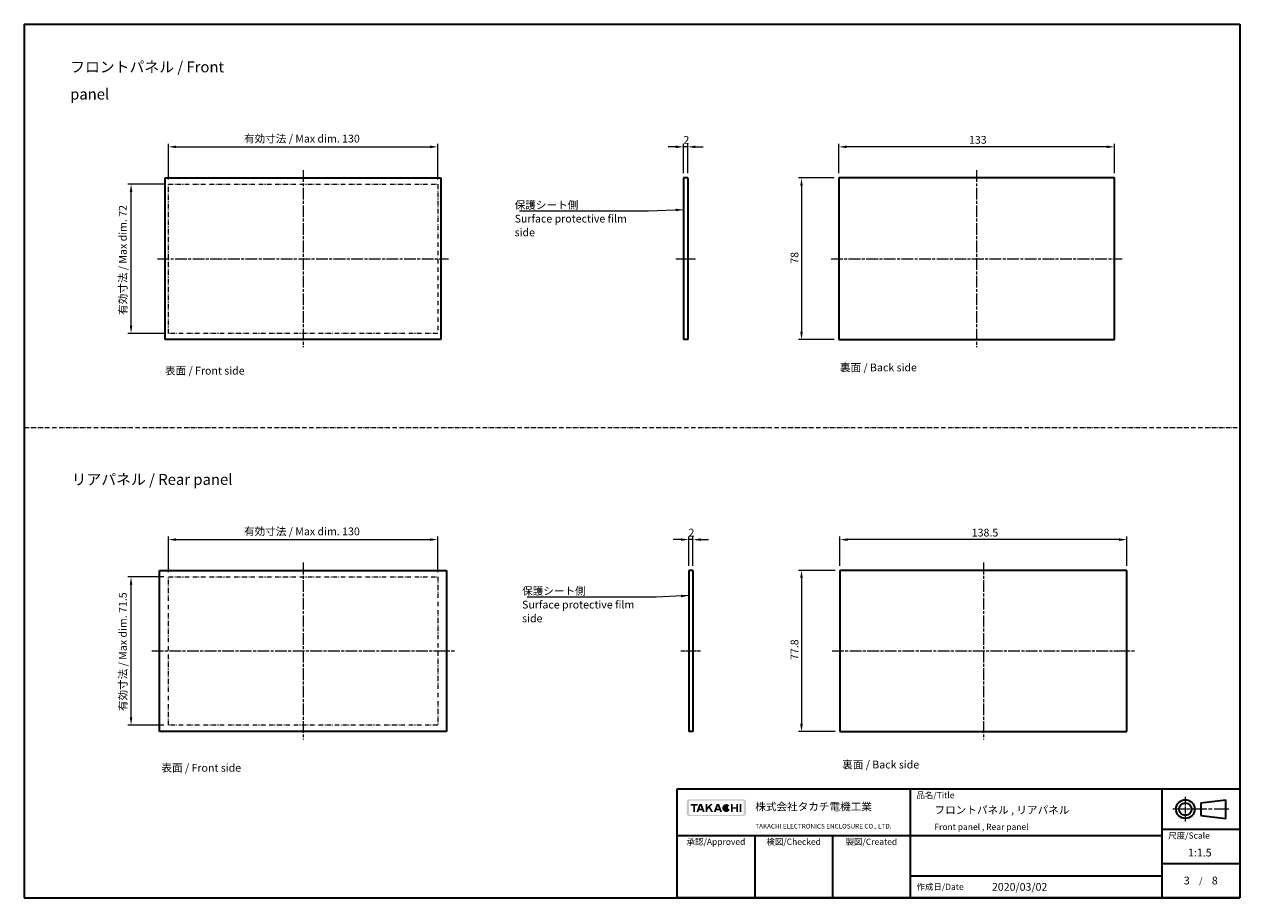
# Model space of a CAD drawing. Units: millimetres. Extents: x -2 to 5933, y 0 to 843.
# Drawn here: x 2169 to 2755, y 0 to 422 of the extents above; entities that cross this region are included whole.
import ezdxf
from ezdxf.enums import TextEntityAlignment as Align

# ---------------------------------------------------------------- set-up
doc = ezdxf.new("R2010")
doc.units = ezdxf.units.MM
for name, pattern in [('CHAIN', [0.3543, 0.2362, -0.0295, 0.0591, -0.0295]), ('DASH_DOT', [0.37, 0.24, -0.06, 0.01, -0.06]), ('DASH_DOUBLE_DOT', [0.4398, 0.24, -0.06, 0.0098, -0.06, 0.01, -0.06])]:
    doc.linetypes.add(name, pattern=pattern)
for name, color, linetype, lineweight in [('Border (ISO)', 7, 'Continuous', 35), ('Dimension (ISO)', 7, 'Continuous', 18), ('Dimension (ISO) @ 1', 7, 'Continuous', 18), ('Sketch Geometry (ISO)', 7, 'Continuous', 18), ('Symbol (ISO)', 7, 'Continuous', 18), ('Symbol (ISO) @ 1', 7, 'Continuous', 18), ('Title (ISO)', 7, 'Continuous', 35), ('Visible (ISO)', 7, 'Continuous', 35)]:
    doc.layers.add(name, color=color, linetype=linetype, lineweight=lineweight)
doc.layers.add('Centerline (ISO)', color=7, linetype='Continuous', lineweight=18, true_color=0x80ffff)
doc.layers.add('Hatch (ISO)', color=1, linetype='Continuous', lineweight=18, true_color=0xff0000)
doc.styles.add('Note Text (TK)', font='MS PGothic.ttf')
doc.styles.add('文字スタイル67', font='arial.ttf')
doc.dimstyles.new('Default - Method 1b (TK)', dxfattribs={"dimscale": 3, "dimtxt": 2.5, "dimasz": 2.5, "dimexe": 1, "dimexo": 1.5, "dimgap": 1, "dimtad": 1, "dimtoh": 1, "dimrnd": 1e-08, "dimdsep": 46, "dimtxsty": 'Note Text (TK)', "dimcen": 0.09, "dimdle": 5, "dimclrd": 100, "dimclre": 100, "dimclrt": 7, "dimadec": 1, "dimazin": 1, "dimtfac": 1, "dimtmove": 0, "dimatfit": 3, "dimfxl": 0, "dimtolj": 1, "dimlwd": -1, "dimlwe": -1, "dimarcsym": 0})
doc.dimstyles.new('Default - Method 1b (TK)$7', dxfattribs={"dimscale": 3, "dimtxt": 2.5, "dimasz": 2.5, "dimexe": 1, "dimexo": 1.5, "dimgap": 1, "dimtad": 1, "dimtoh": 1, "dimrnd": 1e-08, "dimdsep": 46, "dimtxsty": 'Note Text (TK)', "dimcen": 0.09, "dimdle": 5, "dimclrd": 256, "dimclre": 100, "dimclrt": 7, "dimadec": 1, "dimazin": 1, "dimtfac": 1, "dimtmove": 0, "dimatfit": 3, "dimfxl": 0, "dimtolj": 1, "dimlwd": -1, "dimlwe": -1, "dimarcsym": 0})

# ---------------------------------------------------------------- blocks, each defined once
blk = doc.blocks.new('図面枠 tk図枠')
at = {"layer": 'Border (ISO)'}
for p, q in [((14.5, 289), (405.5, 289)), ((14.5, 289), (14.5, 8)), ((405.5, 289), (405.5, 8)), ((14.5, 8), (405.5, 8))]:
    blk.add_line(p, q, dxfattribs=at)
blk = doc.blocks.new('表題欄 tk表題欄')
at = {"layer": 'Hatch (ISO)'}
h = blk.add_hatch(color=256, dxfattribs=at)
edge = h.paths.add_edge_path(flags=0)
edge.add_arc((95.58, 236.3), 0.596, 270, 360)
edge.add_line((96.17, 236.3), (96.17, 239.71))
edge.add_arc((95.58, 239.71), 0.596, 0, 90)
edge.add_line((95.58, 240.31), (79.14, 240.31))
edge.add_arc((79.14, 239.71), 0.596, 90, 180)
edge.add_line((78.54, 239.71), (78.54, 236.3))
edge.add_arc((79.14, 236.3), 0.596, 180, 270)
edge.add_line((79.14, 235.7), (95.58, 235.7))
edge = h.paths.add_edge_path()
edge.add_line((77.84, 239.96), (77.84, 236.05))
edge.add_arc((78.54, 236.05), 0.702, 180, 270)
edge.add_line((78.54, 235.35), (96.17, 235.35))
edge.add_arc((96.17, 236.05), 0.702, 270, 360)
edge.add_line((96.87, 236.05), (96.87, 239.96))
edge.add_arc((96.17, 239.96), 0.702, 0, 90)
edge.add_line((96.17, 240.66), (78.54, 240.66))
edge.add_arc((78.54, 239.96), 0.702, 90, 180)
for points in [[(79.07, 239.15), (79.07, 238.66), (79.92, 238.66), (79.92, 236.66), (80.51, 236.66), (80.51, 238.66), (81.36, 238.66), (81.36, 239.15)], [(85.68, 236.66), (84.94, 237.89), (84.42, 237.32), (84.42, 236.66), (83.9, 236.66), (83.9, 239.15), (84.42, 239.15), (84.42, 238.1), (85.39, 239.15), (86.11, 239.15), (85.32, 238.3), (86.3, 236.66)], [(92.09, 239.15), (92.09, 236.66), (92.61, 236.66), (92.61, 237.66), (93.77, 237.66), (93.77, 236.66), (94.29, 236.66), (94.29, 239.15), (93.77, 239.15), (93.77, 238.15), (92.61, 238.15), (92.61, 239.15)], [(94.84, 239.15), (94.84, 236.66), (95.36, 236.66), (95.36, 239.15)]]:
    blk.add_hatch(color=256, dxfattribs=at).paths.add_polyline_path(points)
h = blk.add_hatch(color=256, dxfattribs=at)
h.paths.add_polyline_path([(82.59, 237.71), (81.95, 237.71), (82.27, 238.58)], flags=0)
h.paths.add_polyline_path([(82.78, 237.2), (81.76, 237.2), (81.57, 236.66), (80.95, 236.66), (81.86, 239.15), (82.68, 239.15), (83.59, 236.66), (82.98, 236.66)])
h = blk.add_hatch(color=256, dxfattribs=at)
h.paths.add_polyline_path([(87.53, 237.71), (88.16, 237.71), (87.85, 238.58)], flags=0)
h.paths.add_polyline_path([(87.14, 236.66), (87.34, 237.2), (88.35, 237.2), (88.55, 236.66), (89.17, 236.66), (88.25, 239.15), (87.44, 239.15), (86.52, 236.66)])
h = blk.add_hatch(color=256, dxfattribs=at)
edge = h.paths.add_edge_path()
edge.add_arc((90.52, 237.9), 1.27, 38.5505, 336.582)
edge.add_line((91.69, 237.4), (91.17, 237.62))
edge.add_ellipse((90.52, 237.9), major_axis=(0, -0.8), ratio=0.867347, start_angle=124.651, end_angle=429.4109, ccw=False)
edge.add_line((91.09, 238.36), (91.52, 238.7))
at = {"layer": 'Title (ISO)'}
for p, q in [((74.71, 244.05), (255.71, 244.05)), ((74.71, 209.05), (74.71, 244.05)), ((149.71, 244.05), (149.71, 209.05)), ((230.71, 244.05), (230.71, 209.05)), ((255.71, 244.05), (255.71, 209.05)), ((243.21, 239.55), (251.21, 240.55)), ((243.21, 239.55), (243.21, 235.55)), ((251.21, 234.55), (251.21, 240.55)), ((243.21, 235.55), (251.21, 234.55)), ((230.71, 231.05), (255.71, 231.05)), ((74.71, 229.05), (230.71, 229.05)), ((99.71, 229.05), (99.71, 209.05)), ((124.71, 229.05), (124.71, 209.05)), ((230.71, 220.05), (255.71, 220.05)), ((149.71, 216.05), (230.71, 216.05)), ((255.71, 209.05), (74.71, 209.05))]:
    blk.add_line(p, q, dxfattribs=at)
at = {"layer": 'Title (ISO)', "color": 4, "linetype": 'CHAIN', "lineweight": 18, "ltscale": 8.88956, "true_color": 0x00ffff}
blk.add_line((238.21, 241.55), (238.21, 233.55), dxfattribs=at)
at = {"layer": 'Title (ISO)', "color": 4, "linetype": 'CHAIN', "lineweight": 18, "ltscale": 20.001633, "true_color": 0x00ffff}
blk.add_line((252.21, 237.55), (234.21, 237.55), dxfattribs=at)
at = {"layer": 'Title (ISO)'}
for radius in [3, 2]:
    blk.add_circle((238.21, 237.55), radius, dxfattribs=at)
at = {"layer": 'Title (ISO)', "color": 1, "true_color": 0xff0000, "char_height": 2, "line_spacing_factor": 1.5, "style": 'Note Text (TK)'}
for s, insert, attachment_point in [('\\fＭＳ Ｐゴシック|b0|i0;\\H2.0000;品名/Title', (151.71, 242.05), 4), ('\\fＭＳ Ｐゴシック|b0|i0;\\H2.0000;承認/Approved', (87.21, 227.05), 5), ('\\fＭＳ Ｐゴシック|b0|i0;\\H2.0000;検図/Checked', (112.21, 227.05), 5), ('\\fＭＳ Ｐゴシック|b0|i0;\\H2.0000;製図/Created', (137.21, 227.05), 5), ('\\fＭＳ Ｐゴシック|b0|i0;\\H2.0000;尺度/Scale', (232.71, 229.05), 4), ('\\fＭＳ Ｐゴシック|b0|i0;\\H2.0000;作成日/Date', (151.71, 212.55), 4)]:
    blk.add_mtext(s, dxfattribs=dict(at, insert=insert, attachment_point=attachment_point))
at = {"layer": 'Title (ISO)', "color": 7, "line_spacing_factor": 1.5, "style": 'Note Text (TK)'}
for s, insert, char_height, attachment_point in [('株式会社タカチ電機工業', (99.87, 238.05), 2.5, 4), ('\\fArial|b0|i0;\\H1.4986;TAKACHI ELECTRONICS ENCLOSURE CO., LTD.', (99.87, 232.05), 1.4986, 4), ('\\fＭＳ Ｐゴシック|b0|i0;\\H2.0000;/', (243.21, 214.55), 2, 5)]:
    blk.add_mtext(s, dxfattribs=dict(at, insert=insert, char_height=char_height, attachment_point=attachment_point))
at = {"layer": 'Title (ISO)', "color": 7}
for tag, p, height, style in [('<品名>_001', (157.54, 235.73), 2.5, 'Note Text (TK)'), ('<Title>_001', (157.49, 230.55), 2, '文字スタイル67'), ('<ページ_No.>_001', (237.95, 213.3), 2.5, 'Note Text (TK)'), ('<総ページ数>_001', (246.8, 213.3), 2.5, 'Note Text (TK)'), ('作成日_001', (175.62, 211.28), 2.5, 'Note Text (TK)')]:
    blk.add_attdef(tag, p, '', height=height, dxfattribs=dict(at, style=style))
at = {"layer": 'Title (ISO)', "color": 7, "style": 'Note Text (TK)'}
blk.add_attdef('<尺度>', text='', height=2.5, dxfattribs=at).set_placement((243.21, 223.55), align=Align.MIDDLE_CENTER)
blk = doc.blocks.new('*D108')
at = {"layer": 'Defpoints', "color": 0, "transparency": 16777216}
for p in [(2368.26, 362.83), (2238.26, 344.83), (2368.26, 344.83)]:
    blk.add_point(p, dxfattribs=at)
at = {"layer": 'Dimension (ISO)', "color": 100, "transparency": 16777216}
for p, q in [((2238.26, 347.08), (2238.26, 364.33)), ((2368.26, 347.08), (2368.26, 364.33)), ((2242.01, 362.83), (2364.51, 362.83))]:
    blk.add_line(p, q, dxfattribs=at)
for points in [[(2242.01, 363.46), (2242.01, 362.21), (2238.26, 362.83)], [(2364.51, 363.46), (2364.51, 362.21), (2368.26, 362.83)]]:
    blk.add_solid(points, dxfattribs=at)
at = {"layer": 'Dimension (ISO)', "color": 7, "transparency": 16777216, "insert": (2274.75, 366.81), "char_height": 3.75, "attachment_point": 4, "style": 'Note Text (TK)'}
blk.add_mtext('\\A1;\\fＭＳ Ｐゴシック|b0|i0;\\H3.7500;有効寸法 / Max dim. 130', dxfattribs=at)
blk = doc.blocks.new('*D109')
at = {"layer": 'Defpoints', "color": 0, "transparency": 16777216}
for p in [(2220.26, 344.83), (2238.26, 344.83), (2238.26, 272.83)]:
    blk.add_point(p, dxfattribs=at)
at = {"layer": 'Dimension (ISO)', "color": 100, "transparency": 16777216}
for p, q in [((2236.01, 344.83), (2218.76, 344.83)), ((2220.26, 276.58), (2220.26, 341.08)), ((2236.01, 272.83), (2218.76, 272.83))]:
    blk.add_line(p, q, dxfattribs=at)
for points in [[(2219.63, 341.08), (2220.88, 341.08), (2220.26, 344.83)], [(2219.63, 276.58), (2220.88, 276.58), (2220.26, 272.83)]]:
    blk.add_solid(points, dxfattribs=at)
at = {"layer": 'Dimension (ISO)', "color": 7, "transparency": 16777216, "insert": (2216.29, 281.73), "char_height": 3.75, "attachment_point": 4, "rotation": 90, "style": 'Note Text (TK)'}
blk.add_mtext('\\A1;\\fＭＳ Ｐゴシック|b0|i0;\\H3.7500;有効寸法 / Max dim. 72', dxfattribs=at)
blk = doc.blocks.new('*D110')
at = {"layer": 'Defpoints', "color": 0, "transparency": 16777216}
for p in [(2368.26, 173.29), (2238.26, 155.29), (2368.26, 155.29)]:
    blk.add_point(p, dxfattribs=at)
at = {"layer": 'Dimension (ISO)', "color": 100, "transparency": 16777216}
for p, q in [((2238.26, 157.54), (2238.26, 174.79)), ((2242.01, 173.29), (2364.51, 173.29)), ((2368.26, 157.54), (2368.26, 174.79))]:
    blk.add_line(p, q, dxfattribs=at)
for points in [[(2242.01, 173.91), (2242.01, 172.66), (2238.26, 173.29)], [(2364.51, 173.91), (2364.51, 172.66), (2368.26, 173.29)]]:
    blk.add_solid(points, dxfattribs=at)
at = {"layer": 'Dimension (ISO)', "color": 7, "transparency": 16777216, "insert": (2274.75, 177.26), "char_height": 3.75, "attachment_point": 4, "style": 'Note Text (TK)'}
blk.add_mtext('\\A1;\\fＭＳ Ｐゴシック|b0|i0;\\H3.7500;有効寸法 / Max dim. 130', dxfattribs=at)
blk = doc.blocks.new('*D111')
at = {"layer": 'Defpoints', "color": 0, "transparency": 16777216}
for p in [(2220.26, 155.29), (2238.26, 155.29), (2238.26, 83.79)]:
    blk.add_point(p, dxfattribs=at)
at = {"layer": 'Dimension (ISO)', "color": 100, "transparency": 16777216}
for p, q in [((2236.01, 155.29), (2218.76, 155.29)), ((2220.26, 87.54), (2220.26, 151.54)), ((2236.01, 83.79), (2218.76, 83.79))]:
    blk.add_line(p, q, dxfattribs=at)
for points in [[(2219.63, 151.54), (2220.88, 151.54), (2220.26, 155.29)], [(2219.63, 87.54), (2220.88, 87.54), (2220.26, 83.79)]]:
    blk.add_solid(points, dxfattribs=at)
at = {"layer": 'Dimension (ISO)', "color": 7, "transparency": 16777216, "insert": (2216.29, 90.52), "char_height": 3.75, "attachment_point": 4, "rotation": 90, "style": 'Note Text (TK)'}
blk.add_mtext('\\A1;\\fＭＳ Ｐゴシック|b0|i0;\\H3.7500;有効寸法 / Max dim. 71.5', dxfattribs=at)
blk = doc.blocks.new('*D112')
at = {"layer": 'Defpoints', "color": 0, "transparency": 16777216}
for p in [(2486.87, 362.83), (2486.87, 347.83), (2488.87, 347.83)]:
    blk.add_point(p, dxfattribs=at)
at = {"layer": 'Dimension (ISO)', "color": 100, "transparency": 16777216}
for p, q in [((2486.87, 350.08), (2486.87, 364.33)), ((2488.87, 350.08), (2488.87, 364.33)), ((2483.12, 362.83), (2479.37, 362.83)), ((2488.87, 362.83), (2486.87, 362.83)), ((2492.62, 362.83), (2496.37, 362.83))]:
    blk.add_line(p, q, dxfattribs=at)
for points in [[(2483.12, 363.46), (2483.12, 362.21), (2486.87, 362.83)], [(2492.62, 363.46), (2492.62, 362.21), (2488.87, 362.83)]]:
    blk.add_solid(points, dxfattribs=at)
at = {"layer": 'Dimension (ISO)', "color": 7, "transparency": 16777216, "insert": (2486.79, 366.21), "char_height": 3.75, "attachment_point": 4, "style": 'Note Text (TK)'}
blk.add_mtext('\\A1;2', dxfattribs=at)
blk = doc.blocks.new('*D113')
at = {"layer": 'Defpoints', "color": 0, "transparency": 16777216}
for p in [(2561.79, 362.83), (2561.79, 347.83), (2694.79, 347.83)]:
    blk.add_point(p, dxfattribs=at)
at = {"layer": 'Dimension (ISO)', "color": 100, "transparency": 16777216}
for p, q in [((2561.79, 350.08), (2561.79, 364.33)), ((2694.79, 350.08), (2694.79, 364.33)), ((2691.04, 362.83), (2565.54, 362.83))]:
    blk.add_line(p, q, dxfattribs=at)
for points in [[(2565.54, 363.46), (2565.54, 362.21), (2561.79, 362.83)], [(2691.04, 363.46), (2691.04, 362.21), (2694.79, 362.83)]]:
    blk.add_solid(points, dxfattribs=at)
at = {"layer": 'Dimension (ISO)', "color": 7, "transparency": 16777216, "insert": (2624.63, 366.21), "char_height": 3.75, "attachment_point": 4, "style": 'Note Text (TK)'}
blk.add_mtext('\\A1;133', dxfattribs=at)
blk = doc.blocks.new('*D103')
at = {"layer": 'Defpoints', "color": 0, "transparency": 16777216}
for p in [(2561.79, 347.83), (2543.79, 269.83), (2561.79, 269.83)]:
    blk.add_point(p, dxfattribs=at)
at = {"layer": 'Dimension (ISO)', "color": 100, "transparency": 16777216}
for p, q in [((2559.54, 347.83), (2542.29, 347.83)), ((2543.79, 344.08), (2543.79, 273.58)), ((2559.54, 269.83), (2542.29, 269.83))]:
    blk.add_line(p, q, dxfattribs=at)
for points in [[(2543.17, 344.08), (2544.42, 344.08), (2543.79, 347.83)], [(2543.17, 273.58), (2544.42, 273.58), (2543.79, 269.83)]]:
    blk.add_solid(points, dxfattribs=at)
at = {"layer": 'Dimension (ISO)', "color": 7, "transparency": 16777216, "insert": (2540.42, 306.42), "char_height": 3.75, "attachment_point": 4, "rotation": 90, "style": 'Note Text (TK)'}
blk.add_mtext('\\A1;78', dxfattribs=at)
blk = doc.blocks.new('*D104')
at = {"layer": 'Defpoints', "color": 0, "transparency": 16777216}
for p in [(2489.35, 173.29), (2489.35, 158.44), (2491.35, 158.44)]:
    blk.add_point(p, dxfattribs=at)
at = {"layer": 'Dimension (ISO)', "color": 100, "transparency": 16777216}
for p, q in [((2485.6, 173.29), (2481.85, 173.29)), ((2489.35, 160.69), (2489.35, 174.79)), ((2491.35, 173.29), (2489.35, 173.29)), ((2491.35, 160.69), (2491.35, 174.79)), ((2495.1, 173.29), (2498.85, 173.29))]:
    blk.add_line(p, q, dxfattribs=at)
for points in [[(2485.6, 173.91), (2485.6, 172.66), (2489.35, 173.29)], [(2495.1, 173.91), (2495.1, 172.66), (2491.35, 173.29)]]:
    blk.add_solid(points, dxfattribs=at)
at = {"layer": 'Dimension (ISO)', "color": 7, "transparency": 16777216, "insert": (2489.27, 176.66), "char_height": 3.75, "attachment_point": 4, "style": 'Note Text (TK)'}
blk.add_mtext('\\A1;2', dxfattribs=at)
blk = doc.blocks.new('*D105')
at = {"layer": 'Defpoints', "color": 0, "transparency": 16777216}
for p in [(2562.29, 173.29), (2562.29, 158.44), (2700.79, 158.44)]:
    blk.add_point(p, dxfattribs=at)
at = {"layer": 'Dimension (ISO)', "color": 100, "transparency": 16777216}
for p, q in [((2562.29, 160.69), (2562.29, 174.79)), ((2697.04, 173.29), (2566.04, 173.29)), ((2700.79, 160.69), (2700.79, 174.79))]:
    blk.add_line(p, q, dxfattribs=at)
for points in [[(2566.04, 173.91), (2566.04, 172.66), (2562.29, 173.29)], [(2697.04, 173.91), (2697.04, 172.66), (2700.79, 173.29)]]:
    blk.add_solid(points, dxfattribs=at)
at = {"layer": 'Dimension (ISO)', "color": 7, "transparency": 16777216, "insert": (2625.95, 176.66), "char_height": 3.75, "attachment_point": 4, "style": 'Note Text (TK)'}
blk.add_mtext('\\A1;138.5', dxfattribs=at)
blk = doc.blocks.new('*D106')
at = {"layer": 'Defpoints', "color": 0, "transparency": 16777216}
for p in [(2562.29, 158.44), (2543.79, 80.64), (2562.29, 80.64)]:
    blk.add_point(p, dxfattribs=at)
at = {"layer": 'Dimension (ISO)', "color": 100, "transparency": 16777216}
for p, q in [((2560.04, 158.44), (2542.29, 158.44)), ((2543.79, 154.69), (2543.79, 84.39)), ((2560.04, 80.64), (2542.29, 80.64))]:
    blk.add_line(p, q, dxfattribs=at)
for points in [[(2543.17, 154.69), (2544.42, 154.69), (2543.79, 158.44)], [(2543.17, 84.39), (2544.42, 84.39), (2543.79, 80.64)]]:
    blk.add_solid(points, dxfattribs=at)
at = {"layer": 'Dimension (ISO)', "color": 7, "transparency": 16777216, "insert": (2540.42, 115.2), "char_height": 3.75, "attachment_point": 4, "rotation": 90, "style": 'Note Text (TK)'}
blk.add_mtext('\\A1;77.8', dxfattribs=at)

msp = doc.modelspace()

# ---------------------------------------------------------------- linework, layer by layer
at = {"layer": 'Centerline (ISO)', "linetype": 'CHAIN', "ltscale": 23.990969}
for p, q in [((2303.2577, 351.5846), (2303.2577, 266.0846)), ((2628.2924, 351.5846), (2628.2924, 266.0846)), ((2233.0077, 308.8346), (2373.5077, 308.8346)), ((2558.0424, 308.8346), (2698.5424, 308.8346)), ((2303.2577, 162.1857), (2303.2577, 76.8857)), ((2631.5354, 162.1857), (2631.5354, 76.8857)), ((2230.2577, 119.5357), (2376.2577, 119.5357)), ((2558.5354, 119.5357), (2704.5354, 119.5357))]:
    msp.add_line(p, q, dxfattribs=at)
at = {"layer": 'Centerline (ISO)', "linetype": 'CHAIN', "ltscale": 7.037547}
for p, q in [((2483.123, 308.8346), (2492.623, 308.8346)), ((2485.6019, 119.5357), (2495.1019, 119.5357))]:
    msp.add_line(p, q, dxfattribs=at)
at = {"layer": 'Sketch Geometry (ISO)', "color": 4, "linetype": 'DASH_DOUBLE_DOT', "lineweight": 18, "ltscale": 8.957239, "true_color": 0x00ffff}
for p, q in [((2238.2577, 344.8346), (2368.2577, 344.8346)), ((2368.2577, 272.8346), (2238.2577, 272.8346)), ((2238.2577, 155.2857), (2368.2577, 155.2857)), ((2368.2577, 83.7857), (2238.2577, 83.7857))]:
    msp.add_line(p, q, dxfattribs=at)
at = {"layer": 'Sketch Geometry (ISO)', "color": 4, "linetype": 'DASH_DOUBLE_DOT', "lineweight": 18, "ltscale": 9.095043, "true_color": 0x00ffff}
for p, q in [((2238.2577, 272.8346), (2238.2577, 344.8346)), ((2368.2577, 344.8346), (2368.2577, 272.8346))]:
    msp.add_line(p, q, dxfattribs=at)
at = {"layer": 'Sketch Geometry (ISO)', "color": 4, "linetype": 'DASH_DOT', "lineweight": 18, "ltscale": 9.032108, "true_color": 0x00ffff}
msp.add_line((2168.7427, 227.3738), (2755.2427, 227.3738), dxfattribs=at)
at = {"layer": 'Sketch Geometry (ISO)', "color": 4, "linetype": 'DASH_DOUBLE_DOT', "lineweight": 18, "ltscale": 9.031883, "true_color": 0x00ffff}
for p, q in [((2238.2577, 83.7857), (2238.2577, 155.2857)), ((2368.2577, 155.2857), (2368.2577, 83.7857))]:
    msp.add_line(p, q, dxfattribs=at)
at = {"layer": 'Visible (ISO)'}
for p, q in [((2236.7577, 269.8346), (2236.7577, 347.8346)), ((2236.7577, 347.8346), (2369.7577, 347.8346)), ((2369.7577, 347.8346), (2369.7577, 269.8346)), ((2486.873, 347.8346), (2486.873, 269.8346)), ((2488.873, 347.8346), (2486.873, 347.8346)), ((2488.873, 347.8346), (2488.873, 269.8346)), ((2561.7924, 347.8346), (2561.7924, 269.8346)), ((2694.7924, 347.8346), (2561.7924, 347.8346)), ((2694.7924, 269.8346), (2694.7924, 347.8346)), ((2369.7577, 269.8346), (2236.7577, 269.8346)), ((2488.873, 269.8346), (2486.873, 269.8346)), ((2561.7924, 269.8346), (2694.7924, 269.8346)), ((2234.0077, 80.6357), (2234.0077, 158.4357)), ((2234.0077, 158.4357), (2372.5077, 158.4357)), ((2372.5077, 158.4357), (2372.5077, 80.6357)), ((2489.3519, 158.4357), (2489.3519, 80.6357)), ((2491.3519, 158.4357), (2489.3519, 158.4357)), ((2491.3519, 158.4357), (2491.3519, 80.6357)), ((2562.2854, 158.4357), (2562.2854, 80.6357)), ((2700.7854, 158.4357), (2562.2854, 158.4357)), ((2700.7854, 80.6357), (2700.7854, 158.4357)), ((2372.5077, 80.6357), (2234.0077, 80.6357)), ((2491.3519, 80.6357), (2489.3519, 80.6357)), ((2562.2854, 80.6357), (2700.7854, 80.6357))]:
    msp.add_line(p, q, dxfattribs=at)

# ---------------------------------------------------------------- block references
at = {"xscale": 1.5, "yscale": 1.5, "zscale": 1.5}
msp.add_blockref('図面枠 tk図枠', (2146.9927, -11.5227), dxfattribs=at)
ref = msp.add_blockref('表題欄 tk表題欄', (2371.6795, -313.1018), dxfattribs=dict(xscale=1.5, yscale=1.5, zscale=1.5))
ref.add_attrib('<品名>_001', 'フロントパネル , リアパネル', (2607.9658, 40.9519), dxfattribs={"layer": 'Title (ISO)', "color": 7, "height": 3.75, "style": 'Note Text (TK)'})
ref.add_attrib('<尺度>_001', '1:1.5', (2730.3375, 20.3766), dxfattribs={"layer": 'Title (ISO)', "color": 7, "height": 3.75, "style": 'Note Text (TK)'})
ref.add_attrib('作成日_001', '2020/03/02', (2635.6945, 3.8216), dxfattribs={"layer": 'Title (ISO)', "color": 7, "height": 3.75, "style": 'Note Text (TK)'})
ref.add_attrib('<Title>_001', 'Front panel , Rear panel', (2607.899, 33.1438), dxfattribs={"layer": 'Title (ISO)', "color": 7, "height": 3, "style": '文字スタイル67'})
ref.add_attrib('<ページ_No.>_001', '3', (2728.2949, 6.8779), dxfattribs={"layer": 'Title (ISO)', "color": 7, "height": 3.75, "style": 'Note Text (TK)'})
ref.add_attrib('<総ページ数>_001', '8', (2741.7949, 6.8766), dxfattribs={"layer": 'Title (ISO)', "color": 7, "height": 3.75, "style": 'Note Text (TK)'})

# ---------------------------------------------------------------- texts
at = {"layer": 'Symbol (ISO)', "color": 7, "style": 'Note Text (TK)'}
for s, insert, char_height, width, attachment_point, line_spacing_factor in [('{\\fＭＳ Ｐゴシック|b0|i0;\\H5.2500;フロントパネル / Front panel}', (2190.8615, 394.8594), 5.25, 94.039478, 4, 1.5), ('{\\fＭＳ Ｐゴシック|b0|i0;保護シート側\\P\\fＭＳ Ｐゴシック|b0|i0;Surface protective film side}', (2405.3668, 336.6834), 3.75, 64.649127, 1, 1.058182), ('{\\fＭＳ Ｐゴシック|b0|i0;裏面 / Back side}', (2562.3258, 256.3772), 3.75, 40.175439, 4, 1.5), ('{\\fＭＳ Ｐゴシック|b0|i0;表面 / Front side}', (2236.6169, 254.8172), 3.75, 41.206141, 4, 1.5), ('{\\fＭＳ Ｐゴシック|b0|i0;\\H5.2500;リアパネル / Rear panel}', (2191.5621, 202.331), 5.25, 79.548247, 4, 1.5), ('{\\fＭＳ Ｐゴシック|b0|i0;保護シート側\\P\\fＭＳ Ｐゴシック|b0|i0;Surface protective film side}', (2408.9455, 150.4095), 3.75, 64.649127, 1, 1.058182), ('{\\fＭＳ Ｐゴシック|b0|i0;表面 / Front side}', (2234.9106, 63.1577), 3.75, 41.206141, 4, 1.5), ('{\\fＭＳ Ｐゴシック|b0|i0;裏面 / Back side}', (2563.4263, 64.7177), 3.75, 40.175439, 4, 1.5)]:
    msp.add_mtext(s, dxfattribs=dict(at, insert=insert, char_height=char_height, width=width, attachment_point=attachment_point, line_spacing_factor=line_spacing_factor))

# ---------------------------------------------------------------- dimensions: what is measured, and where the dimension line sits
at = {"layer": 'Dimension (ISO) @ 1', "color": 100, "true_color": 0x00ff3f}
for base, p1, p2, angle, picture, middle in [((2368.2577, 362.8346), (2238.2577, 344.8346), (2368.2577, 344.8346), 180, '*D108', (2303.2577, 362.8346)), ((2220.2577, 344.8346), (2238.2577, 272.8346), (2238.2577, 344.8346), 90, '*D109', (2220.2577, 308.8346)), ((2368.2577, 173.2857), (2238.2577, 155.2857), (2368.2577, 155.2857), 180, '*D110', (2303.2577, 173.2857)), ((2220.2577, 155.2857), (2238.2577, 83.7857), (2238.2577, 155.2857), 90, '*D111', (2220.2577, 119.5357))]:
    dim = msp.add_linear_dim(base=base, p1=p1, p2=p2, angle=angle, text='\\fＭＳ Ｐゴシック|b0|i0;\\H3.7500;有効寸法 / Max dim. <>', dimstyle='Default - Method 1b (TK)', override={"dimscale": 1, "dimtxt": 3.75, "dimasz": 3.75, "dimexe": 1.5, "dimexo": 2.25, "dimgap": 1.5, "dimtoh": 0, "dimdec": 2, "dimcen": 0.135, "dimtol": 0, "dimlim": 0, "dimtp": 0, "dimtm": 0, "dimtdec": 2, "dimtix": 0, "dimtofl": 0, "dimtmove": 0, "dimatfit": 1}, dxfattribs=at)
    dim.commit()
    dim.dimension.update_dxf_attribs({"geometry": picture, "text_midpoint": middle, "dimtype": 128})
for base, p1, p2, angle, override, picture, middle in [((2486.873, 362.8346), (2488.873, 347.8346), (2486.873, 347.8346), 180, {"dimscale": 1, "dimtxt": 3.75, "dimasz": 3.75, "dimexe": 1.5, "dimexo": 2.25, "dimgap": 1.5, "dimtoh": 0, "dimdec": 2, "dimcen": 0.135, "dimtol": 0, "dimlim": 0, "dimtp": 0, "dimtm": 0, "dimtdec": 2, "dimtix": 0, "dimtofl": 1, "dimtmove": 0, "dimatfit": 1}, '*D112', (2487.873, 362.8346)), ((2561.7924, 362.8346), (2694.7924, 347.8346), (2561.7924, 347.8346), 180, {"dimscale": 1, "dimtxt": 3.75, "dimasz": 3.75, "dimexe": 1.5, "dimexo": 2.25, "dimgap": 1.5, "dimtoh": 0, "dimdec": 2, "dimcen": 0.135, "dimtol": 0, "dimlim": 0, "dimtp": 0, "dimtm": 0, "dimtdec": 2, "dimtix": 0, "dimtofl": 0, "dimtmove": 0, "dimatfit": 1}, '*D113', (2628.2924, 362.8346)), ((2543.7924, 269.8346), (2561.7924, 347.8346), (2561.7924, 269.8346), 90, {"dimscale": 1, "dimtxt": 3.75, "dimasz": 3.75, "dimexe": 1.5, "dimexo": 2.25, "dimgap": 1.5, "dimtoh": 0, "dimdec": 2, "dimcen": 0.135, "dimtol": 0, "dimlim": 0, "dimtp": 0, "dimtm": 0, "dimtdec": 2, "dimtix": 0, "dimtofl": 0, "dimtmove": 0, "dimatfit": 1}, '*D103', (2543.7924, 308.8346)), ((2489.3519, 173.2857), (2491.3519, 158.4357), (2489.3519, 158.4357), 180, {"dimscale": 1, "dimtxt": 3.75, "dimasz": 3.75, "dimexe": 1.5, "dimexo": 2.25, "dimgap": 1.5, "dimtoh": 0, "dimdec": 2, "dimcen": 0.135, "dimtol": 0, "dimlim": 0, "dimtp": 0, "dimtm": 0, "dimtdec": 2, "dimtix": 0, "dimtofl": 1, "dimtmove": 0, "dimatfit": 1}, '*D104', (2490.3519, 173.2857)), ((2562.2854, 173.2857), (2700.7854, 158.4357), (2562.2854, 158.4357), 180, {"dimscale": 1, "dimtxt": 3.75, "dimasz": 3.75, "dimexe": 1.5, "dimexo": 2.25, "dimgap": 1.5, "dimtoh": 0, "dimdec": 2, "dimcen": 0.135, "dimtol": 0, "dimlim": 0, "dimtp": 0, "dimtm": 0, "dimtdec": 2, "dimtix": 0, "dimtofl": 0, "dimtmove": 0, "dimatfit": 1}, '*D105', (2631.5354, 173.2857)), ((2543.7924, 80.6357), (2562.2854, 158.4357), (2562.2854, 80.6357), 90, {"dimscale": 1, "dimtxt": 3.75, "dimasz": 3.75, "dimexe": 1.5, "dimexo": 2.25, "dimgap": 1.5, "dimtoh": 0, "dimdec": 2, "dimcen": 0.135, "dimtol": 0, "dimlim": 0, "dimtp": 0, "dimtm": 0, "dimtdec": 2, "dimtix": 0, "dimtofl": 0, "dimtmove": 0, "dimatfit": 1}, '*D106', (2543.7924, 119.5357))]:
    dim = msp.add_linear_dim(base=base, p1=p1, p2=p2, angle=angle, dimstyle='Default - Method 1b (TK)', override=override, dxfattribs=at)
    dim.commit()
    dim.dimension.update_dxf_attribs({"geometry": picture, "text_midpoint": middle, "dimtype": 128})

# ---------------------------------------------------------------- leaders
at = {"layer": 'Symbol (ISO) @ 1', "color": 100, "true_color": 0x00ff40, "annotation_type": 0, "has_hookline": 1, "hookline_direction": 1, "text_width": 62.2372}
for points in [[(2486.873, 332.5167), (2470.016, 331.7939)], [(2489.3519, 146.2429), (2473.5946, 145.52)]]:
    msp.add_leader(points, dimstyle='Default - Method 1b (TK)$7', override={"dimscale": 1, "dimtxt": 3.75, "dimasz": 3.75, "dimgap": 0, "dimtad": 1}, dxfattribs=at)

doc.saveas('drawing.dxf')
